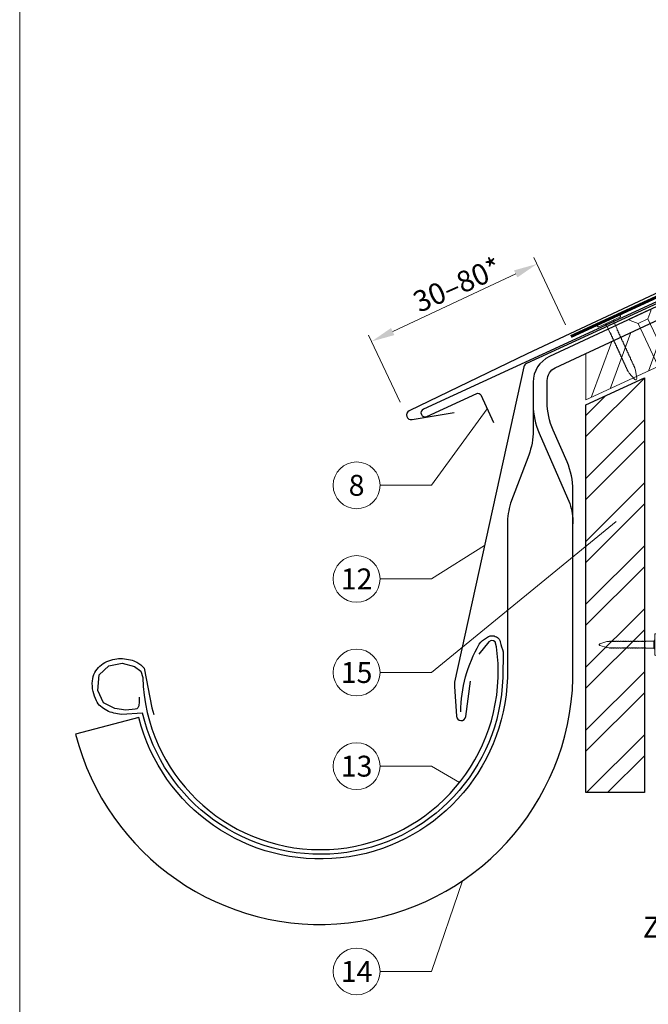
# Model space of a CAD drawing. Units: millimetres. Extents: x 0 to 70034, y 0 to 4832.
# Drawn here: x 37375 to 37643, y 369 to 790 of the extents above; entities that cross this region are included whole.
import ezdxf
from ezdxf.enums import TextEntityAlignment as Align

# ---------------------------------------------------------------- set-up
doc = ezdxf.new("R2010")
doc.units = ezdxf.units.MM
doc.linetypes.add('GESTRICHELT', pattern=[0.75, 0.5, -0.25])
doc.linetypes.add('Trennlage', pattern=[30, 12, -18])
doc.layers.get('Defpoints').update_dxf_attribs({"lineweight": 5})
for name, color, linetype, lineweight, true_color in [('01_PREFA-Dachprodukt', 7, 'Continuous', 25, 0xe1000f), ('02_Nägel', 7, 'Continuous', 15, 0xff7f7f), ('02_Saumstreifen', 7, 'Continuous', 25, 0xff7f7f), ('02_Zubehör_sonstiges', 7, 'Continuous', 25, 0xff7f7f), ('04_Trennlage', 7, 'Continuous', 25, 0x505f69), ('04_Trennlage_Linie', 7, 'Continuous', 0, 0x505f69), ('06_Holz', 7, 'Continuous', 15, 0x8296a0), ('06_Holzschfraffur', 7, 'Continuous', 13, 0xdce6eb), ('08_Bemassung', 7, 'Continuous', 5, 0x505f69), ('10_Blattrahmen', 7, 'Continuous', 20, 0x000000), ('99_Text_3_DE', 7, 'Continuous', 5, 0x505f69)]:
    doc.layers.add(name, color=color, linetype=linetype, lineweight=lineweight, true_color=true_color)
doc.styles.add('PREFA_Standard', font='arial.ttf', dxfattribs={"height": 20})
doc.dimstyles.new('STANDARD_PREFA', dxfattribs={"dimtxt": 10, "dimasz": 30, "dimexe": 15, "dimexo": 15, "dimgap": 8, "dimtad": 1, "dimdec": 0, "dimzin": 0, "dimdsep": 46, "dimtxsty": 'PREFA_Standard', "dimcen": 0.09, "dimclrd": 256, "dimclre": 256, "dimclrt": 256, "dimadec": 0, "dimazin": 0, "dimtfac": 1, "dimtdec": 0, "dimtofl": 0, "dimtmove": 0, "dimatfit": 3, "dimfxl": 1, "dimtolj": 1, "dimtzin": 0, "dimlwd": -1, "dimlwe": -1, "dimarcsym": 0})

# ---------------------------------------------------------------- blocks, each defined once
blk = doc.blocks.new('A$C4F181475')
for p, q in [((-5.08, 0), (5.08, 0)), ((-2.6, -3.7), (-5.43, -0.85)), ((-2.6, -3.7), (-2.6, -72.65)), ((-2.6, -3.7), (2.6, -3.7)), ((2.6, -3.7), (5.43, -0.85)), ((2.6, -3.7), (2.6, -72.65)), ((0, -80.15), (-2.6, -72.65)), ((2.6, -72.65), (0, -80.15)), ((0, -75.14), (0, -80.15))]:
    blk.add_line(p, q)
for centre, start, end in [((-5.08, -0.5), 90, 224.8659), ((5.08, -0.5), 315.1341, 90)]:
    blk.add_arc(centre, 0.5, start, end)
for points in [[(-2.6, -72.65), (-1.67, -72.9), (-0.25, -73.97), (0, -75.14)], [(2.6, -72.65), (1.67, -72.9), (0.25, -73.97), (0, -75.14)]]:
    blk.add_spline(points, degree=3)
blk = doc.blocks.new('A$C4BAB4951')
for p, q in [((0, -4.3), (0, 4.3)), ((0.7, -4.3), (0.7, 4.3)), ((-23.67, -0.01), (-23.67, 0.01)), ((-23.39, 0.39), (-20.4, 1.28)), ((-20.32, 1.29), (-19.6, 1.35)), ((-3.67, 1.5), (-0.4, 1.5)), ((-0.4, 1.5), (0, 2)), ((-0.4, -1.5), (-0.4, 1.5)), ((-23.39, -0.39), (-20.4, -1.28)), ((-20.32, -1.29), (-19.6, -1.35)), ((-3.67, -1.5), (-0.4, -1.5)), ((-0.4, -1.5), (0, -2))]:
    blk.add_line(p, q)
at = {"extrusion": (0, 0, -1)}
for centre, radius, start, end in [((-0.35, 4.3), 0.35, 0, 180), ((23.27, 0.01), 0.4, 360, 73.5064), ((20.28, 0.9), 0.4, 73.5064, 85.188), ((19.6, 1.91), 0.553, 244.5196, 270), ((18.58, -0.22), 1.8, 64.5196, 71.6711), ((19.1, 1.33), 0.17, 71.6711, 153.7368), ((18.86, 1.45), 0.0923, 267.8027, 333.7368), ((18.86, 1.91), 0.552, 244.5057, 269.6735), ((17.85, -0.22), 1.8, 64.5196, 71.6711), ((18.36, 1.33), 0.17, 71.6711, 153.7368), ((18.13, 1.45), 0.0923, 267.8027, 333.7368), ((18.13, 1.91), 0.551, 244.4964, 269.3324), ((17.12, -0.22), 1.8, 64.5196, 71.6711), ((17.63, 1.33), 0.17, 71.6711, 153.7368), ((17.39, 1.45), 0.0923, 267.8027, 333.7368), ((17.39, 1.91), 0.552, 244.5062, 269.673), ((16.38, -0.22), 1.8, 64.5196, 71.6711), ((16.89, 1.33), 0.17, 71.6711, 153.7368), ((16.66, 1.45), 0.0923, 267.8027, 333.7368), ((16.66, 1.91), 0.551, 244.4964, 269.3324), ((15.65, -0.22), 1.8, 64.5196, 71.6711), ((16.16, 1.33), 0.17, 71.6711, 153.7368), ((15.93, 1.45), 0.0923, 267.8027, 333.7368), ((15.93, 1.91), 0.552, 244.5057, 269.6735), ((14.91, -0.22), 1.8, 64.5196, 71.6711), ((15.43, 1.33), 0.17, 71.6711, 153.7368), ((15.19, 1.45), 0.0923, 267.8027, 333.7368), ((15.19, 1.91), 0.551, 244.4964, 269.3324), ((14.18, -0.22), 1.8, 64.5196, 71.6711), ((14.69, 1.33), 0.17, 71.6711, 153.7368), ((14.46, 1.45), 0.0923, 267.8027, 333.7368), ((14.46, 1.91), 0.552, 244.5057, 269.6735), ((13.45, -0.22), 1.8, 64.5196, 71.6711), ((13.96, 1.33), 0.17, 71.6711, 153.7368), ((13.72, 1.45), 0.0923, 267.8027, 333.7368), ((13.73, 1.91), 0.551, 244.4964, 269.3324), ((12.71, -0.22), 1.8, 64.5196, 71.6711), ((13.23, 1.33), 0.17, 71.6711, 153.7368), ((12.99, 1.45), 0.0923, 267.8027, 333.7368), ((12.99, 1.91), 0.552, 244.5057, 269.6735), ((11.98, -0.22), 1.8, 64.5196, 71.6711), ((12.49, 1.33), 0.17, 71.6711, 153.7368), ((12.26, 1.45), 0.0923, 267.8027, 333.7368), ((12.25, 1.92), 0.57, 244.7073, 270.3706), ((11.23, -0.22), 1.8, 64.5196, 71.6711), ((11.74, 1.33), 0.17, 71.6711, 153.7368), ((11.51, 1.45), 0.0923, 267.8027, 333.7368), ((11.51, 1.91), 0.551, 244.4964, 269.3324), ((10.5, -0.22), 1.8, 64.5196, 71.6711), ((11.01, 1.33), 0.17, 71.6711, 153.7368), ((10.78, 1.45), 0.0923, 267.8027, 333.7368), ((10.78, 1.91), 0.552, 244.5057, 269.6735), ((9.76, -0.22), 1.8, 64.5196, 71.6711), ((10.28, 1.33), 0.17, 71.6711, 153.7368), ((10.04, 1.45), 0.0923, 267.8027, 333.7368), ((10.04, 1.91), 0.551, 244.4964, 269.3324), ((9.03, -0.22), 1.8, 64.5196, 71.6711), ((9.54, 1.33), 0.17, 71.6711, 153.7368), ((9.31, 1.45), 0.0923, 267.8027, 333.7368), ((9.31, 1.91), 0.552, 244.5062, 269.673), ((8.29, -0.22), 1.8, 64.5196, 71.6711), ((8.81, 1.33), 0.17, 71.6711, 153.7368), ((8.57, 1.45), 0.0923, 267.8027, 333.7368), ((8.58, 1.91), 0.551, 244.4984, 269.3304), ((7.56, -0.22), 1.8, 64.5196, 71.6711), ((8.08, 1.33), 0.17, 71.6711, 153.7368), ((7.84, 1.45), 0.0923, 267.8027, 333.7368), ((7.84, 1.91), 0.552, 244.5057, 269.6735), ((6.83, -0.22), 1.8, 64.5196, 71.6711), ((7.34, 1.33), 0.17, 71.6711, 153.7368), ((7.11, 1.45), 0.0923, 267.8027, 333.7368), ((7.11, 1.91), 0.551, 244.4964, 269.3324), ((6.1, -0.22), 1.8, 64.5196, 71.6711), ((6.61, 1.33), 0.17, 71.6711, 153.7368), ((6.37, 1.45), 0.0923, 267.8027, 333.7368), ((6.37, 1.91), 0.552, 244.5057, 269.6735), ((5.36, -0.22), 1.8, 64.5196, 71.6711), ((5.87, 1.33), 0.17, 71.6711, 153.7368), ((5.64, 1.45), 0.0923, 267.8027, 333.7368), ((5.64, 1.91), 0.552, 244.5057, 269.6735), ((4.62, -0.22), 1.8, 64.5196, 71.6711), ((5.14, 1.33), 0.17, 71.6711, 153.7368), ((4.9, 1.45), 0.0923, 267.8027, 333.7368), ((4.91, 1.9), 0.551, 244.4964, 269.3324), ((3.89, -0.22), 1.8, 64.5196, 71.6711), ((4.41, 1.33), 0.17, 71.6711, 153.7368), ((4.17, 1.45), 0.0923, 267.8027, 333.7368), ((4.17, 1.91), 0.552, 244.5057, 269.6735), ((3.16, -0.22), 1.8, 64.5196, 71.6711), ((3.67, 1.33), 0.17, 71.6711, 90), ((23.27, -0.01), 0.4, 286.4936, 0), ((20.28, -0.9), 0.4, 274.812, 286.4936), ((19.6, -1.91), 0.553, 90, 115.4804), ((18.58, 0.22), 1.8, 288.3289, 295.4804), ((19.1, -1.33), 0.17, 206.2632, 288.3289), ((18.86, -1.45), 0.0923, 26.2632, 92.1973), ((18.86, -1.91), 0.552, 90.3265, 115.4943), ((17.85, 0.22), 1.8, 288.3289, 295.4804), ((18.36, -1.33), 0.17, 206.2632, 288.3289), ((18.13, -1.45), 0.0923, 26.2632, 92.1973), ((18.13, -1.91), 0.551, 90.6676, 115.5036), ((17.12, 0.22), 1.8, 288.3289, 295.4804), ((17.63, -1.33), 0.17, 206.2632, 288.3289), ((17.39, -1.45), 0.0923, 26.2632, 92.1973), ((17.39, -1.91), 0.552, 90.327, 115.4938), ((16.38, 0.22), 1.8, 288.3289, 295.4804), ((16.89, -1.33), 0.17, 206.2632, 288.3289), ((16.66, -1.45), 0.0923, 26.2632, 92.1973), ((16.66, -1.91), 0.551, 90.6676, 115.5036), ((15.65, 0.22), 1.8, 288.3289, 295.4804), ((16.16, -1.33), 0.17, 206.2632, 288.3289), ((15.93, -1.45), 0.0923, 26.2632, 92.1973), ((15.93, -1.91), 0.552, 90.3265, 115.4943), ((14.91, 0.22), 1.8, 288.3289, 295.4804), ((15.43, -1.33), 0.17, 206.2632, 288.3289), ((15.19, -1.45), 0.0923, 26.2632, 92.1973), ((15.19, -1.91), 0.551, 90.6676, 115.5036), ((14.18, 0.22), 1.8, 288.3289, 295.4804), ((14.69, -1.33), 0.17, 206.2632, 288.3289), ((14.46, -1.45), 0.0923, 26.2632, 92.1973), ((14.46, -1.91), 0.552, 90.3265, 115.4943), ((13.45, 0.22), 1.8, 288.3289, 295.4804), ((13.96, -1.33), 0.17, 206.2632, 288.3289), ((13.72, -1.45), 0.0923, 26.2632, 92.1973), ((13.73, -1.91), 0.551, 90.6676, 115.5036), ((12.71, 0.22), 1.8, 288.3289, 295.4804), ((13.23, -1.33), 0.17, 206.2632, 288.3289), ((12.99, -1.45), 0.0923, 26.2632, 92.1973), ((12.99, -1.91), 0.552, 90.3265, 115.4943), ((11.98, 0.22), 1.8, 288.3289, 295.4804), ((12.49, -1.33), 0.17, 206.2632, 288.3289), ((12.26, -1.45), 0.0923, 26.2632, 92.1973), ((12.25, -1.92), 0.57, 89.6294, 115.2927), ((11.23, 0.22), 1.8, 288.3289, 295.4804), ((11.74, -1.33), 0.17, 206.2632, 288.3289), ((11.51, -1.45), 0.0923, 26.2632, 92.1973), ((11.51, -1.91), 0.551, 90.6676, 115.5036), ((10.5, 0.22), 1.8, 288.3289, 295.4804), ((11.01, -1.33), 0.17, 206.2632, 288.3289), ((10.78, -1.45), 0.0923, 26.2632, 92.1973), ((10.78, -1.91), 0.552, 90.3265, 115.4943), ((9.76, 0.22), 1.8, 288.3289, 295.4804), ((10.28, -1.33), 0.17, 206.2632, 288.3289), ((10.04, -1.45), 0.0923, 26.2632, 92.1973), ((10.04, -1.91), 0.551, 90.6676, 115.5036), ((9.03, 0.22), 1.8, 288.3289, 295.4804), ((9.54, -1.33), 0.17, 206.2632, 288.3289), ((9.31, -1.45), 0.0923, 26.2632, 92.1973), ((9.31, -1.91), 0.552, 90.327, 115.4938), ((8.29, 0.22), 1.8, 288.3289, 295.4804), ((8.81, -1.33), 0.17, 206.2632, 288.3289), ((8.57, -1.45), 0.0923, 26.2632, 92.1973), ((8.58, -1.91), 0.551, 90.6696, 115.5016), ((7.56, 0.22), 1.8, 288.3289, 295.4804), ((8.08, -1.33), 0.17, 206.2632, 288.3289), ((7.84, -1.45), 0.0923, 26.2632, 92.1973), ((7.84, -1.91), 0.552, 90.3265, 115.4943), ((6.83, 0.22), 1.8, 288.3289, 295.4804), ((7.34, -1.33), 0.17, 206.2632, 288.3289), ((7.11, -1.45), 0.0923, 26.2632, 92.1973), ((7.11, -1.91), 0.551, 90.6676, 115.5036), ((6.1, 0.22), 1.8, 288.3289, 295.4804), ((6.61, -1.33), 0.17, 206.2632, 288.3289), ((6.37, -1.45), 0.0923, 26.2632, 92.1973), ((6.37, -1.91), 0.552, 90.3265, 115.4943), ((5.36, 0.22), 1.8, 288.3289, 295.4804), ((5.87, -1.33), 0.17, 206.2632, 288.3289), ((5.64, -1.45), 0.0923, 26.2632, 92.1973), ((5.64, -1.91), 0.552, 90.3265, 115.4943), ((4.62, 0.22), 1.8, 288.3289, 295.4804), ((5.14, -1.33), 0.17, 206.2632, 288.3289), ((4.9, -1.45), 0.0923, 26.2632, 92.1973), ((4.91, -1.9), 0.551, 90.6676, 115.5036), ((3.89, 0.22), 1.8, 288.3289, 295.4804), ((4.41, -1.33), 0.17, 206.2632, 288.3289), ((4.17, -1.45), 0.0923, 26.2632, 92.1973), ((4.17, -1.91), 0.552, 90.3265, 115.4943), ((3.16, 0.22), 1.8, 288.3289, 295.4804), ((3.67, -1.33), 0.17, 270, 288.3289), ((-0.35, -4.3), 0.35, 180, 360)]:
    blk.add_arc(centre, radius, start, end, dxfattribs=at)
blk = doc.blocks.new('*D118')
at = {"layer": '08_Bemassung', "transparency": 16777216}
for p, q in [((37607.52, 659.36), (37594.07, 688.03)), ((37533.79, 656.46), (37586.29, 681.07)), ((37536.91, 626.26), (37523.46, 654.93))]:
    blk.add_line(p, q, dxfattribs=at)
for points in [[(37585.58, 682.58), (37587, 679.56), (37595.35, 685.32)], [(37533.08, 657.97), (37534.5, 654.95), (37524.74, 652.22)]]:
    blk.add_solid(points, dxfattribs=at)
at = {"layer": 'Defpoints', "color": 0, "transparency": 16777216}
for p in [(37595.35, 685.32), (37609.64, 654.83, 0), (37539.03, 621.73)]:
    blk.add_point(p, dxfattribs=at)
blk = doc.blocks.new('A$C33afb37e')
at = {"layer": '10_Blattrahmen'}
blk.add_lwpolyline([(0, -1039.5), (735, -1039.5), (735, 0), (0, 0)], close=True, dxfattribs=at)

msp = doc.modelspace()

# ---------------------------------------------------------------- hatches: boundary and pattern name
at = {"layer": '06_Holzschfraffur'}
h = msp.add_hatch(dxfattribs=at)
h.set_pattern_fill('ANSI32', color=256, scale=2, angle=25)
h.set_pattern_definition([(70, (28154.351, -2816.53), (-17.901144, 6.515484), []), (70, (28162.49, -2812.735), (-17.901144, 6.515484), [])])
edge = h.paths.add_edge_path()
edge.add_line((37764.47, 722.109), (37753.117, 716.824))
edge.add_line((37753.117, 716.824), (37755.393, 711.943))
edge.add_line((37755.393, 711.943), (37614.789, 646.378))
edge.add_line((37614.789, 646.378), (37617.408, 627.741))
edge.add_line((37617.408, 627.741), (37785.96, 705.639))
edge.add_arc((37801.312, 747.926), 44.987, 215.02058, 250.04671, ccw=False)
edge = h.paths.add_edge_path()
edge.add_line((37777.901, 728.36), (37764.47, 722.109))
edge.add_arc((37801.312, 747.926), 44.987, 215.02058, 250.04671)
edge.add_line((37785.96, 705.639), (37788.044, 706.609))
edge.add_line((37788.044, 706.609), (37777.901, 728.36))
h = msp.add_hatch(dxfattribs=at)
h.set_pattern_fill('ANSI32', color=256, scale=1.99651, style=0)
h.set_pattern_definition([(45, (37849.297, -5708.452), (-13.446876, 13.446876), []), (45, (37858.262, -5708.452), (-13.446876, 13.446876), [])])
h.paths.add_polyline_path([(37641.249, 636.633), (37616.293, 625.099), (37616.293, 459.538), (37641.249, 459.538)])

# ---------------------------------------------------------------- linework, layer by layer
at = {"layer": '01_PREFA-Dachprodukt'}
for p, q in [((37881.133, 782.967, 0), (37591.226, 646.909, 0)), ((37591.226, 646.909, 0), (37540.881, 622.623, 0)), ((37542.022, 618.82, 0), (37560.056, 621.926, 0))]:
    msp.add_line(p, q, dxfattribs=at)
at = {"layer": '01_PREFA-Dachprodukt', "linetype": 'Continuous', "lineweight": -3}
msp.add_lwpolyline([(37591.835, 603.612), (37584.107, 583.08, 0.0749812), (37582.775, 574.248), (37582.775, 508.617, -0.8701763), (37425.435, 491.521), (37398.389, 484.463, 0.8710798), (37610.726, 508.224), (37610.726, 588.741, 0.1036237), (37608.207, 600.761), (37602.263, 614.326, -0.1036237), (37599.745, 626.346), (37599.745, 635.54, -0.2914734), (37603.209, 640.978), (37755.393, 711.943), (37753.117, 716.824), (37600.684, 645.744, 0.2914734), (37593.755, 634.868), (37593.755, 614.162, -0.0902512)], format="xyb", close=True, dxfattribs=at)
at = {"layer": '01_PREFA-Dachprodukt', "lineweight": -3}
for points in [[(37694.431, 690.421), (37590.895, 642.744, 0.2336605), (37589.787, 641.36), (37560.174, 506.741, 0.04718), (37560.122, 504.862), (37560.972, 492.129, 0.902292), (37564.948, 491.986), (37567.057, 507.095)], [(37425.524, 500.295), (37425.476, 498.234), (37425.428, 496.557), (37424.949, 495.694), (37424.613, 495.359), (37423.894, 495.167), (37419.866, 494.736), (37415.167, 495.407), (37410.372, 497.898), (37407.83, 503.122), (37408.406, 509.879), (37412.529, 513.665), (37418.283, 514.767), (37423.606, 513.425), (37426.195, 511.317), (37427.042, 508.709, 0.9697639), (37578.782, 508.709), (37578.782, 514.678), (37578.105, 521.714), (37577.534, 523.901), (37576.868, 524.377), (37575.822, 524.472), (37574.775, 523.901), (37570.589, 518.576)]]:
    msp.add_lwpolyline(points, format="xyb", dxfattribs=at)
at = {"layer": '01_PREFA-Dachprodukt', "linetype": 'Continuous', "lineweight": -3}
msp.add_lwpolyline([(37593.755, 625.091, 0.1036237), (37596.274, 613.071), (37609.463, 582.975, -0.0729934), (37610.726, 574.369)], format="xyb", dxfattribs=at)
at = {"layer": '01_PREFA-Dachprodukt'}
msp.add_arc((37541.682, 620.791, 0), 2, 113.61733, 279.77458, dxfattribs=at)
at = {"layer": '02_Saumstreifen', "elevation": 0}
msp.add_lwpolyline([(37688.145, 688.329), (37546.872, 623.351, 1), (37548.335, 620.171), (37569.685, 629.991, -0.4142136), (37571.343, 629.378), (37576.775, 617.567)], format="xyb", dxfattribs=at)
at = {"layer": '02_Zubehör_sonstiges', "lineweight": -3}
msp.add_lwpolyline([(37562.81, 494, -0.126579), (37570.704, 522.943, -0.092779), (37573.758, 525.619, -0.008851), (37574.739, 526.177, -0.06923), (37575.381, 526.419, -0.078464), (37576.502, 526.493, -0.069961), (37577.59, 526.238, -0.062579), (37578.464, 525.766, -0.09361), (37579.207, 524.991, -0.080703), (37579.698, 523.88, 0.021585), (37580.969, 519.654), (37580.778, 508.647, -0.878557), (37427.016, 493.476), (37418, 492.843, -0.022296), (37414.71, 493.463, -0.062153), (37411.752, 494.56, -0.059375), (37409.06, 496.393, -0.100713), (37407.27, 498.731, -0.05766), (37405.883, 502.682, -0.076993), (37405.573, 507.188, -0.101297), (37406.643, 510.816, -0.085036), (37408.785, 513.585, -0.084239), (37411.74, 515.499, -0.054375), (37415.166, 516.55, -0.062395), (37418.403, 516.76, -0.046774), (37421.867, 516.224, -0.061445), (37424.55, 515.184, -0.04778), (37426.268, 514.039, -0.048174), (37427.729, 512.595), (37430.974, 495.662), (37431.846, 492.909)], format="xyb", dxfattribs=at)
at = {"layer": '04_Trennlage', "linetype": 'Trennlage', "ltscale": 0.5, "const_width": 1, "flags": 128}
msp.add_lwpolyline([(37609.847, 654.376), (37789.852, 737.372, 0.0065859), (37794.328, 739.039), (37799.224, 740.772, 0.0240251), (37803.67, 742.589), (38025.788, 846.119)], format="xyb", dxfattribs=at)
at = {"layer": '04_Trennlage_Linie', "ltscale": 5, "flags": 128}
for points in [[(37609.638, 654.83), (37789.663, 737.835, 0.0066268), (37794.154, 739.508), (37799.058, 741.243, 0.0240251), (37803.458, 743.043), (38025.788, 846.671)], [(37610.056, 653.922), (37790.041, 736.908, 0.0065452), (37794.502, 738.571), (37799.391, 740.301, 0.0240251), (37803.881, 742.136), (38025.934, 845.635)]]:
    msp.add_lwpolyline(points, format="xyb", dxfattribs=at)
at = {"layer": '06_Holz'}
msp.add_lwpolyline([(37616.293, 647.079), (37616.293, 627.226), (37788.044, 706.609), (37777.901, 728.36), (37753.117, 716.824)], dxfattribs=at)
at = {"layer": '06_Holz', "lineweight": -3}
msp.add_lwpolyline([(37641.249, 636.633), (37641.249, 459.538), (37616.293, 459.538), (37616.293, 625.099)], close=True, dxfattribs=at)
at = {"layer": '08_Bemassung'}
for p, q in [((37550.291, 590.773), (37574.059, 623.472, 0)), ((37528.361, 590.773), (37550.291, 590.773)), ((37550.291, 510.789), (37629.154, 575.307)), ((37550.291, 550.781), (37573.016, 565.119)), ((37528.361, 550.781), (37550.291, 550.781)), ((37528.361, 510.789), (37550.291, 510.789)), ((37528.361, 470.797), (37550.291, 470.797)), ((37550.291, 470.797), (37562.326, 463.797)), ((37550.291, 383.118), (37563.53, 421.841)), ((37528.361, 383.118), (37550.291, 383.118))]:
    msp.add_line(p, q, dxfattribs=at)
for centre in [(37518.365, 590.773), (37518.365, 550.781), (37518.365, 510.789), (37518.365, 470.797), (37518.365, 383.118)]:
    msp.add_circle(centre, 9.996, dxfattribs=at)

# ---------------------------------------------------------------- block references
msp.add_blockref('A$C33afb37e', (37374.542, 1039.499))
at = {"layer": '02_Nägel'}
for name, p, xscale, yscale, zscale, rotation in [('A$C4F181475', (37639.238, 663.916), 0.9000000000000004, 0.9000000000000004, 0.9000000000000004, 24.99999999999996), ('A$C4BAB4951', (37626.3, 660.587), 1.15, 1.15, 1.15, 114.7000000000153)]:
    msp.add_blockref(name, p, dxfattribs=dict(at, xscale=xscale, yscale=yscale, zscale=zscale, rotation=rotation))
msp.add_blockref('A$C4BAB4951', (37645.649, 522.709), dxfattribs=at)

# ---------------------------------------------------------------- texts
at = {"layer": '08_Bemassung', "style": 'PREFA_Standard'}
for s, p in [('8', (37518.365, 590.773)), ('12', (37518.365, 550.781)), ('15', (37518.365, 510.789)), ('13', (37518.365, 470.797)), ('14', (37518.365, 383.118))]:
    msp.add_text(s, height=8.925, dxfattribs=at).set_placement(p, align=Align.MIDDLE_CENTER)
at = {"layer": '99_Text_3_DE', "style": 'PREFA_Standard'}
msp.add_text('30–80*', height=9, rotation=24, dxfattribs=at).set_placement((37545.136, 664.36, 0))
at = {"layer": '99_Text_3_DE', "linetype": 'GESTRICHELT', "style": 'PREFA_Standard'}
msp.add_text('Zuluft', height=9, dxfattribs=at).set_placement((37640.538, 397.494))

# ---------------------------------------------------------------- dimensions: what is measured, and where the dimension line sits
at = {"layer": '08_Bemassung'}
dim = msp.add_linear_dim(base=(37595.346, 685.317, 0), p1=(37539.028, 621.729, 0), p2=(37609.638, 654.83), angle=25.11676, text=' ', dimstyle='STANDARD_PREFA', override={"dimasz": 10, "dimexe": 3, "dimexo": 5}, dxfattribs=at)
dim.commit()
dim.dimension.update_dxf_attribs({"geometry": '*D118', "text_midpoint": (37556.788, 667.242, 0), "dimtype": 161})

doc.saveas('drawing.dxf')
